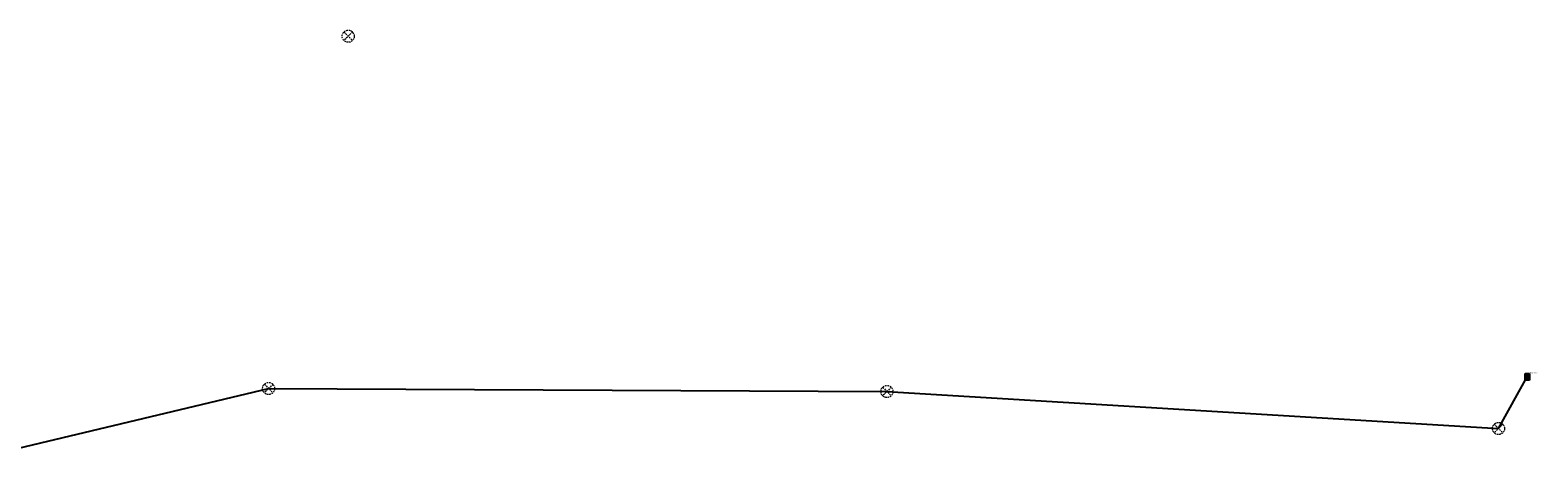
# Model space of a CAD drawing. Units: millimetres. Extents: x -732143 to 161, y -74 to 10189398.
# Drawn here: x -623529 to -623061, y 9908261 to 9908397 of the extents above; entities that cross this region are included whole.
import ezdxf

# ---------------------------------------------------------------- set-up
doc = ezdxf.new("R2010")
doc.units = ezdxf.units.MM
doc.linetypes.add('TRAZOS', pattern=[0.75, 0.5, -0.25])
for name, color, linetype, true_color in [('EstructuraSoporte', 7, 'Continuous', 0xfafffa), ('PuntoCarga', 7, 'Continuous', 0x347ba2), ('TRAMO BT ISA ALI2', 7, 'Continuous', 0x0dd311)]:
    doc.layers.add(name, color=color, linetype=linetype, true_color=true_color)
doc.styles.get("Standard").update_dxf_attribs({"font": 'arial.ttf'})

# ---------------------------------------------------------------- blocks, each defined once
blk = doc.blocks.new('PMT9')
at = {"color": 250, "linetype": 'TRAZOS', "lineweight": 13}
for p, q in [((-1.33, 1.33), (1.33, -1.33)), ((1.33, 1.33), (-1.33, -1.33))]:
    blk.add_line(p, q, dxfattribs=at)
blk.add_circle((0, 0), 1.88, dxfattribs=at)
at = {"flags": 1}
blk.add_attdef('CODIGOELEMENTO', (1.81, 0.68), '', height=1.65, dxfattribs=at)
blk = doc.blocks.new('PuntoCarga')
at = {"true_color": 0x139b48}
h = blk.add_hatch(color=114, dxfattribs=at)
h.dxf.hatch_style = 1
h.paths.add_polyline_path([(0.69, 1.05), (-0.66, 1.05), (-0.66, -0.98), (0.69, -0.98)])
h.paths.add_polyline_path([(-0.68, -0.75), (0.72, -0.75), (0.72, 0.99), (-0.68, 0.99)], flags=9)
at = {"color": 18, "true_color": 0x000000}
for p, q in [((-0.66, -0.98), (-0.66, 1.05)), ((-0.66, 1.05), (0.69, 1.05)), ((0.69, 1.05), (0.69, -0.98)), ((0.69, -0.98), (-0.66, -0.98))]:
    blk.add_line(p, q, dxfattribs=at)
at = {"color": 7, "true_color": 0xffffff, "insert": (-0.39, 0.56), "char_height": 0.8429, "attachment_point": 1}
blk.add_mtext_dynamic_manual_height_columns('{\\fArial|b1|i0|c0|p34;M}', width=4.2415, gutter_width=12.5, heights=[0], dxfattribs=at)
blk.add_attdef('MEDIDOR', (0.81, 1.12), '', height=0.415)

msp = doc.modelspace()

# ---------------------------------------------------------------- linework, layer by layer
at = {"layer": 'TRAMO BT ISA ALI2'}
for p, q in [((-623073.534875, 9908273.213625), (-623064.63125, 9908289.1885)), ((-623558.610375, 9908261.0175), (-623455.204125, 9908285.624625)), ((-623455.204125, 9908285.624625), (-623263.317125, 9908284.695875)), ((-623263.317125, 9908284.695875), (-623073.534875, 9908273.213625))]:
    msp.add_line(p, q, dxfattribs=at)

# ---------------------------------------------------------------- block references
at = {"layer": 'EstructuraSoporte'}
for p in [(-623430.501125, 9908394.869375), (-623455.204125, 9908285.624625), (-623263.317125, 9908284.695875), (-623073.534875, 9908273.213625)]:
    msp.add_blockref('PMT9', p, dxfattribs=at)
at = {"layer": 'PuntoCarga'}
msp.add_blockref('PuntoCarga', (-623064.63125, 9908289.1885), dxfattribs=at).add_auto_attribs({'MEDIDOR': '85010064'})

doc.saveas('drawing.dxf')
